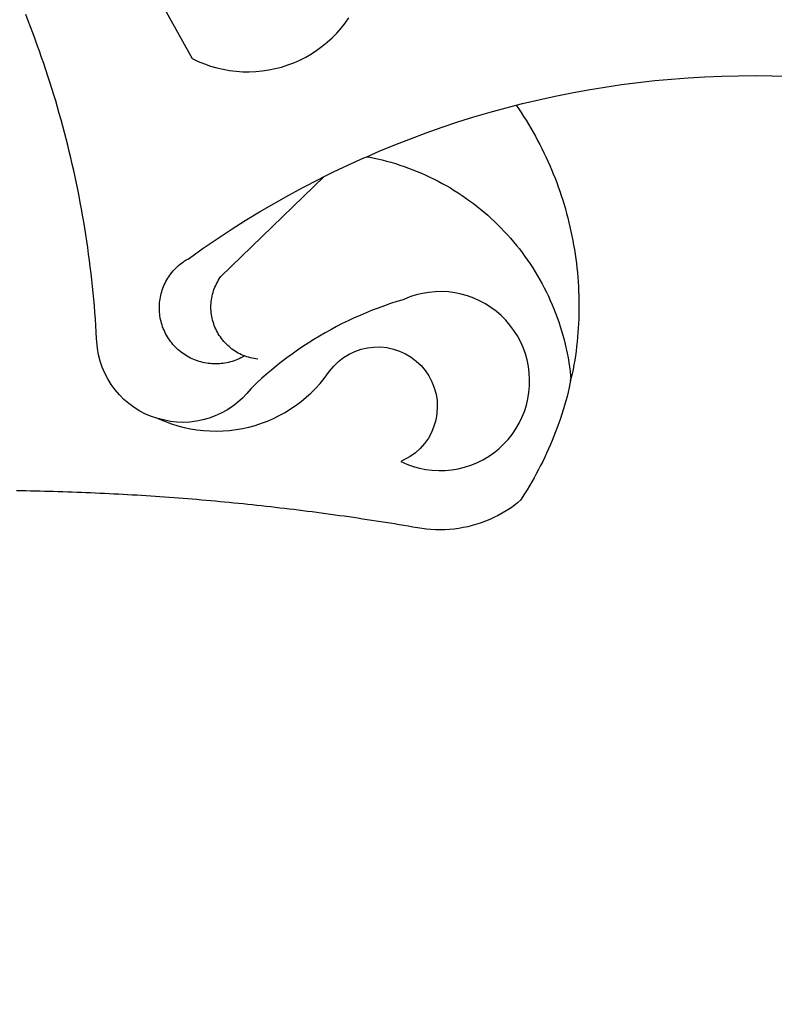
# Model space of a CAD drawing. Units: millimetres. Extents: x 185212 to 349214, y 1673360 to 1800657.
# Drawn here: x 185494 to 185496, y 1673427 to 1673430 of the extents above; entities that cross this region are included whole.
import ezdxf

# ---------------------------------------------------------------- set-up
doc = ezdxf.new("R2010")
doc.units = ezdxf.units.MM
doc.header["$LTSCALE"] = 10
doc.header["$PDMODE"] = 2
for name, color, linetype in [('AREA_ATINGIDA', 8, 'Continuous'), ('BRAZAO', 7, 'Continuous'), ('T-DIM', 1, 'Continuous'), ('T-DIVIS-EXIS', 7, 'Continuous')]:
    doc.layers.add(name, color=color, linetype=linetype)
doc.dimstyles.new('ISO-25', dxfattribs={"dimtxt": 2, "dimasz": 2.5, "dimexe": 1.25, "dimexo": 0.625, "dimtad": 1, "dimzin": 4, "dimtxsty": 'Standard', "dimcen": 2.5, "dimse1": 1, "dimse2": 1, "dimsd1": 1, "dimsd2": 1, "dimadec": 0, "dimazin": 3, "dimtfac": 1, "dimtofl": 0, "dimtmove": 1, "dimatfit": 2, "dimfxl": 0, "dimarcsym": 0})
doc.dimstyles.get("Standard").update_dxf_attribs({"dimtxt": 2, "dimasz": 0.18, "dimexe": 0.18, "dimexo": 0.0625, "dimgap": 0.09, "dimtad": 0, "dimzin": 0, "dimdsep": 46, "dimtxsty": 'Standard', "dimcen": 0.09, "dimse1": 1, "dimse2": 1, "dimsd1": 1, "dimsd2": 1, "dimadec": 0, "dimazin": 0, "dimtfac": 1, "dimtix": 1, "dimtofl": 0, "dimtmove": 2, "dimatfit": 0, "dimfxl": 0, "dimtolj": 1, "dimtzin": 0, "dimarcsym": 0})

# ---------------------------------------------------------------- blocks, each defined once
blk = doc.blocks.new('Logo_Prefeitura')
at = {"layer": 'BRAZAO'}
for points in [[(-173.2, 924.58), (-133.46, 853.2), (-132.05, 852.53), (-130.61, 851.94), (-129.14, 851.42), (-127.65, 850.99), (-126.14, 850.64), (-124.6, 850.37), (-123.06, 850.18), (-121.51, 850.07), (-119.95, 850.05), (-118.4, 850.11), (-116.85, 850.26), (-115.31, 850.49), (-113.79, 850.8), (-112.28, 851.19), (-110.8, 851.67), (-109.35, 852.22), (-107.92, 852.85), (-106.54, 853.55), (-105.19, 854.33), (-103.89, 855.18), (-102.63, 856.1), (-101.43, 857.09), (-100.28, 858.14), (-99.19, 859.25), (-98.16, 860.41), (-97.19, 861.63), (-96.3, 862.9)], [(-141.64, 767.79), (-143.15, 768.21), (-144.57, 768.82), (-145.94, 769.54), (-147.26, 770.37), (-148.5, 771.29), (-149.68, 772.3), (-150.77, 773.39), (-151.78, 774.57), (-152.69, 775.82), (-153.51, 777.14), (-154.22, 778.52), (-154.83, 779.94), (-155.33, 781.41), (-155.71, 782.91), (-155.98, 784.43), (-156.17, 786.75), (-156.26, 788.29), (-156.35, 789.84), (-156.46, 791.39), (-156.57, 792.93), (-156.7, 794.48), (-156.84, 796.02), (-156.98, 797.56), (-157.14, 799.11), (-157.3, 800.65), (-157.48, 802.19), (-157.66, 803.73), (-157.86, 805.26), (-158.06, 806.8), (-158.28, 808.33), (-158.5, 809.87), (-158.73, 811.4), (-158.98, 812.93), (-159.23, 814.46), (-159.49, 815.99), (-159.77, 817.51), (-160.05, 819.04), (-160.34, 820.56), (-160.64, 822.08), (-160.96, 823.6), (-161.28, 825.11), (-161.61, 826.63), (-161.95, 828.14), (-162.3, 829.65), (-162.66, 831.16), (-163.03, 832.66), (-163.41, 834.16), (-163.8, 835.66), (-164.2, 837.16), (-164.6, 838.66), (-165.02, 840.15), (-165.45, 841.64), (-165.88, 843.13), (-166.33, 844.61), (-166.79, 846.09), (-167.25, 847.57), (-167.73, 849.05), (-168.21, 850.52), (-168.7, 851.99), (-169.21, 853.45), (-169.72, 854.92), (-170.24, 856.38), (-170.77, 857.83), (-171.31, 859.29), (-171.86, 860.73), (-172.42, 862.18), (-172.98, 863.62)], [(-56.64, 842.11), (-55.11, 842.5), (-51.23, 843.42), (-47.34, 844.28), (-43.44, 845.06), (-39.52, 845.78), (-35.59, 846.43), (-31.65, 847.01), (-27.7, 847.52), (-23.74, 847.96), (-19.78, 848.34), (-15.8, 848.64), (-11.83, 848.87), (-7.85, 849.04), (-3.87, 849.13), (0.12, 849.16), (0.12, 849.16), (4.1, 849.12), (8.08, 849)], [(-92.09, 829.91), (-89.09, 831.21), (-85.41, 832.72), (-81.7, 834.18), (-77.97, 835.56), (-74.21, 836.89), (-70.43, 838.14), (-66.63, 839.33), (-62.81, 840.45), (-58.97, 841.51), (-56.64, 842.11)], [(-56.64, 842.11), (-56.05, 841.32), (-55.44, 840.4), (-54.85, 839.48), (-54.26, 838.55), (-53.69, 837.61), (-53.13, 836.66), (-52.58, 835.71), (-52.05, 834.75), (-51.52, 833.78), (-51.01, 832.81), (-50.52, 831.83), (-50.03, 830.84), (-49.56, 829.85), (-49.1, 828.85), (-48.66, 827.85), (-48.23, 826.84), (-47.81, 825.82), (-47.4, 824.8), (-47.01, 823.77), (-46.63, 822.74), (-46.27, 821.7), (-45.92, 820.66), (-45.58, 819.61), (-45.26, 818.56), (-44.95, 817.51), (-44.66, 816.45), (-44.37, 815.39), (-44.11, 814.32), (-43.85, 813.25), (-43.61, 812.18), (-43.39, 811.1), (-43.18, 810.02), (-42.98, 808.94), (-42.8, 807.86), (-42.63, 806.77), (-42.48, 805.68), (-42.34, 804.59), (-42.21, 803.5), (-42.1, 802.41), (-42, 801.31), (-41.92, 800.22), (-41.85, 799.12), (-41.8, 798.02), (-41.76, 796.92), (-41.74, 795.82), (-41.73, 794.72), (-41.73, 793.62), (-41.75, 792.53), (-41.78, 791.43), (-41.83, 790.33), (-41.89, 789.23), (-41.97, 788.14), (-42.06, 787.04), (-42.17, 785.95), (-42.29, 784.85), (-42.42, 783.76), (-42.57, 782.67), (-42.73, 781.59), (-42.91, 780.5), (-43.1, 779.42), (-43.31, 778.34), (-43.64, 777.25)], [(-102.19, 825.18), (-99.97, 826.28), (-96.38, 827.98), (-92.75, 829.63), (-92.09, 829.91)], [(-92.09, 829.91), (-91.67, 829.84), (-90.59, 829.62), (-89.52, 829.39), (-88.45, 829.14), (-87.38, 828.86), (-86.32, 828.57), (-85.27, 828.26), (-84.22, 827.93), (-83.18, 827.58), (-82.14, 827.21), (-81.11, 826.82), (-80.09, 826.41), (-79.08, 825.98), (-78.08, 825.54), (-77.08, 825.07), (-76.09, 824.59), (-75.11, 824.09), (-74.15, 823.57), (-73.19, 823.03), (-72.24, 822.48), (-71.3, 821.91), (-70.37, 821.32), (-69.46, 820.71), (-68.55, 820.09), (-67.66, 819.44), (-66.78, 818.79), (-65.91, 818.12), (-65.05, 817.43), (-64.21, 816.72), (-63.38, 816), (-62.56, 815.27), (-61.76, 814.52), (-60.97, 813.75), (-60.19, 812.97), (-59.43, 812.18), (-58.69, 811.37), (-57.96, 810.55), (-57.24, 809.71), (-56.54, 808.86), (-55.86, 808), (-55.19, 807.13), (-54.54, 806.24), (-53.91, 805.35), (-53.29, 804.44), (-52.69, 803.51), (-52.11, 802.58), (-51.54, 801.64), (-50.99, 800.69), (-50.46, 799.73), (-49.95, 798.75), (-49.46, 797.77), (-48.98, 796.78), (-48.52, 795.78), (-48.08, 794.77), (-47.66, 793.76), (-47.26, 792.74), (-46.88, 791.7), (-46.52, 790.67), (-46.17, 789.62), (-45.85, 788.57), (-45.54, 787.52), (-45.26, 786.45), (-44.99, 785.39), (-44.75, 784.32), (-44.52, 783.24), (-44.32, 782.16), (-44.13, 781.08), (-43.96, 779.99), (-43.82, 778.9), (-43.69, 777.81), (-43.64, 777.25)], [(-121.08, 782.62), (-121.55, 782.36), (-121.94, 782.15), (-122.34, 781.96), (-122.74, 781.78), (-123.15, 781.61), (-123.57, 781.46), (-123.99, 781.32), (-124.41, 781.2), (-124.84, 781.09), (-125.27, 780.99), (-125.71, 780.91), (-126.15, 780.84), (-126.59, 780.79), (-127.03, 780.75), (-127.47, 780.73), (-127.91, 780.72), (-128.36, 780.72), (-128.8, 780.74), (-129.24, 780.78), (-129.68, 780.83), (-130.12, 780.89), (-130.55, 780.97), (-130.99, 781.07), (-131.42, 781.18), (-131.84, 781.3), (-132.26, 781.43), (-132.68, 781.58), (-133.09, 781.75), (-133.5, 781.93), (-133.9, 782.12), (-134.29, 782.32), (-134.68, 782.54), (-135.05, 782.77), (-135.42, 783.01), (-135.79, 783.26), (-136.14, 783.53), (-136.49, 783.81), (-136.82, 784.1), (-137.15, 784.4), (-137.46, 784.71), (-137.77, 785.03), (-138.06, 785.36), (-138.34, 785.7), (-138.62, 786.05), (-138.88, 786.41), (-139.12, 786.78), (-139.36, 787.15), (-139.58, 787.54), (-139.79, 787.93), (-139.99, 788.33), (-140.17, 788.73), (-140.34, 789.14), (-140.5, 789.55), (-140.64, 789.97), (-140.77, 790.39), (-140.88, 790.82), (-140.98, 791.25), (-141.07, 791.69), (-141.14, 792.13), (-141.19, 792.56), (-141.24, 793.01), (-141.26, 793.45), (-141.28, 793.89), (-141.27, 794.33), (-141.26, 794.78), (-141.22, 795.22), (-141.18, 795.66), (-141.12, 796.1), (-141.04, 796.53), (-140.95, 796.97), (-140.85, 797.4), (-140.73, 797.82), (-140.6, 798.25), (-140.45, 798.67), (-140.29, 799.08), (-140.11, 799.48), (-139.93, 799.89), (-139.73, 800.28), (-139.51, 800.67), (-139.28, 801.05), (-139.05, 801.42), (-138.79, 801.79), (-138.53, 802.14), (-138.26, 802.49), (-137.97, 802.83), (-137.67, 803.16), (-137.36, 803.47), (-137.04, 803.78), (-136.72, 804.08), (-136.38, 804.36), (-136.03, 804.64), (-135.67, 804.9), (-135.31, 805.15), (-134.93, 805.39), (-134.55, 805.62), (-134.11, 805.85), (-130.87, 808.16), (-127.58, 810.41), (-124.25, 812.6), (-120.89, 814.74), (-117.49, 816.81), (-114.05, 818.83), (-110.58, 820.78), (-107.08, 822.67), (-103.54, 824.51), (-102.19, 825.18)], [(-121.08, 782.62), (-121.37, 782.74), (-121.77, 782.91), (-122.17, 783.1), (-122.56, 783.31), (-122.95, 783.53), (-123.33, 783.76), (-123.69, 784.01), (-124.05, 784.26), (-124.4, 784.54), (-124.74, 784.82), (-125.07, 785.12), (-125.39, 785.42), (-125.7, 785.74), (-126, 786.07), (-126.28, 786.41), (-126.55, 786.76), (-126.81, 787.12), (-127.06, 787.49), (-127.29, 787.86), (-127.51, 788.25), (-127.72, 788.64), (-127.91, 789.04), (-128.08, 789.45), (-128.25, 789.86), (-128.39, 790.27), (-128.53, 790.7), (-128.64, 791.12), (-128.75, 791.56), (-128.83, 791.99), (-128.91, 792.43), (-128.96, 792.87), (-129, 793.31), (-129.03, 793.75), (-129.03, 794.19), (-129.03, 794.64), (-129, 795.08), (-128.96, 795.52), (-128.91, 795.96), (-128.84, 796.4), (-128.75, 796.83), (-128.65, 797.26), (-128.54, 797.69), (-128.4, 798.11), (-128.26, 798.53), (-128.1, 798.94), (-127.92, 799.35), (-127.73, 799.75), (-127.52, 800.14), (-127.31, 800.53), (-127.07, 800.9), (-126.77, 801.35), (-102.19, 825.18)], [(-141.64, 767.79), (-138.38, 766.49), (-136.9, 766.03), (-135.4, 765.64), (-133.89, 765.32), (-132.36, 765.08), (-130.82, 764.9), (-129.27, 764.8), (-127.72, 764.77), (-126.17, 764.82), (-124.63, 764.94), (-123.09, 765.13), (-121.56, 765.4), (-120.05, 765.73), (-118.56, 766.14), (-117.08, 766.62), (-115.63, 767.17), (-114.21, 767.78), (-112.82, 768.46), (-111.46, 769.21), (-110.14, 770.02), (-108.86, 770.89), (-107.62, 771.82), (-106.42, 772.81), (-105.28, 773.85), (-104.18, 774.95), (-103.14, 776.1), (-102.16, 777.29), (-100.91, 778.99), (-99.92, 780.18), (-98.81, 781.27), (-97.59, 782.22), (-96.27, 783.03), (-94.87, 783.7), (-93.41, 784.21), (-91.9, 784.55), (-90.36, 784.73), (-88.81, 784.74), (-88.81, 784.74), (-87.27, 784.59), (-85.76, 784.26), (-84.29, 783.77), (-82.88, 783.12), (-81.55, 782.33), (-80.32, 781.39), (-79.2, 780.32), (-78.19, 779.14), (-77.33, 777.86), (-76.61, 776.49), (-76.04, 775.04), (-75.64, 773.55), (-75.4, 772.02), (-75.33, 770.47), (-75.42, 768.92), (-75.69, 767.4), (-76.12, 765.91), (-76.71, 764.48), (-77.45, 763.12), (-78.34, 761.85), (-79.36, 760.68), (-80.5, 759.64), (-81.75, 758.72), (-83.95, 757.55), (-82.53, 756.92), (-81.08, 756.4), (-79.58, 755.99), (-78.06, 755.68), (-76.53, 755.49), (-74.98, 755.41), (-73.43, 755.44), (-71.89, 755.59), (-70.36, 755.84), (-68.85, 756.21), (-67.38, 756.69), (-65.94, 757.27), (-64.55, 757.96), (-63.22, 758.74), (-61.94, 759.63), (-60.74, 760.6), (-59.61, 761.65), (-58.55, 762.79), (-57.59, 764), (-56.71, 765.28), (-55.93, 766.62), (-55.25, 768.01), (-54.67, 769.45), (-54.2, 770.92), (-53.84, 772.43), (-53.59, 773.96), (-53.45, 775.5), (-53.42, 777.05), (-53.51, 778.6), (-53.71, 780.14), (-54.02, 781.65), (-54.44, 783.15), (-54.96, 784.6), (-55.6, 786.02), (-56.33, 787.38), (-57.16, 788.69), (-58.09, 789.93), (-59.1, 791.1), (-60.2, 792.2), (-61.37, 793.21), (-62.62, 794.13), (-63.92, 794.97), (-65.29, 795.7), (-66.7, 796.33), (-68.16, 796.86), (-69.65, 797.28), (-71.17, 797.59), (-72.71, 797.79), (-74.25, 797.87), (-74.25, 797.87), (-75.8, 797.84), (-77.35, 797.7), (-78.87, 797.45), (-80.38, 797.09), (-81.86, 796.61), (-83.47, 795.95), (-84.96, 795.5), (-86.43, 795.03), (-87.9, 794.52), (-89.35, 793.99), (-90.8, 793.44), (-92.24, 792.86), (-93.66, 792.25), (-95.08, 791.62), (-96.48, 790.96), (-97.87, 790.28), (-99.25, 789.57), (-100.62, 788.84), (-101.97, 788.09), (-103.31, 787.31), (-104.64, 786.51), (-105.95, 785.68), (-107.25, 784.84), (-108.53, 783.96), (-109.8, 783.07), (-111.05, 782.15), (-112.28, 781.21), (-113.5, 780.25), (-114.7, 779.27), (-115.88, 778.27), (-117.04, 777.25), (-118.19, 776.2), (-119.53, 774.92), (-120.51, 773.73), (-121.58, 772.6), (-122.73, 771.57), (-123.96, 770.62), (-125.26, 769.77), (-126.61, 769.02), (-128.02, 768.37), (-129.48, 767.84), (-130.97, 767.42), (-132.48, 767.11), (-134.02, 766.91), (-135.57, 766.84), (-137.12, 766.88), (-138.66, 767.04), (-141.64, 767.79)], [(-117.94, 781.86), (-118.38, 781.92), (-118.82, 781.99), (-119.25, 782.07), (-119.69, 782.18), (-120.11, 782.29), (-120.54, 782.43), (-121.08, 782.62)], [(-43.64, 777.25), (-44.01, 775.12), (-44.27, 774.05), (-44.55, 772.99), (-44.84, 771.93), (-45.14, 770.87), (-45.46, 769.82), (-45.79, 768.77), (-46.14, 767.73), (-46.49, 766.69), (-46.87, 765.65), (-47.25, 764.62), (-47.65, 763.6), (-48.07, 762.58), (-48.49, 761.57), (-48.93, 760.56), (-49.39, 759.56), (-49.85, 758.56), (-50.33, 757.58), (-50.82, 756.59), (-51.33, 755.62), (-51.84, 754.65), (-52.38, 753.68), (-52.92, 752.73), (-53.47, 751.78), (-54.04, 750.84), (-54.62, 749.91), (-55.58, 748.41)], [(-43.64, 777.25), (-43.7, 776.73), (-43.64, 777.25)], [(-141.64, 767.79), (-140.24, 767.2), (-141.25, 767.66), (-141.64, 767.79)], [(-55.58, 748.41), (-56.29, 747.72), (-57.16, 747.05), (-58.06, 746.42), (-58.99, 745.83), (-59.93, 745.26), (-60.89, 744.74), (-61.88, 744.25), (-62.88, 743.79), (-63.9, 743.37), (-64.93, 742.99), (-65.97, 742.65), (-67.03, 742.35), (-68.09, 742.09), (-69.17, 741.86), (-70.25, 741.68), (-71.34, 741.53), (-72.44, 741.43), (-73.54, 741.37), (-74.63, 741.34), (-75.73, 741.36), (-76.83, 741.42), (-77.93, 741.52), (-80.04, 741.82), (-81.13, 742.01), (-82.21, 742.19), (-83.29, 742.37), (-84.38, 742.55), (-85.46, 742.73), (-86.55, 742.9), (-87.63, 743.07), (-88.72, 743.25), (-89.81, 743.42), (-90.89, 743.58), (-91.98, 743.75), (-93.07, 743.91), (-94.15, 744.07), (-95.24, 744.23), (-96.33, 744.39), (-97.42, 744.55), (-98.5, 744.7), (-99.59, 744.85), (-100.68, 745), (-101.77, 745.15), (-102.86, 745.29), (-103.95, 745.44), (-105.04, 745.58), (-106.13, 745.72), (-107.22, 745.86), (-108.31, 745.99), (-109.4, 746.13), (-110.49, 746.26), (-111.59, 746.39), (-112.68, 746.52), (-113.77, 746.65), (-114.86, 746.77), (-115.95, 746.89), (-117.05, 747.01), (-118.14, 747.13), (-119.23, 747.25), (-120.32, 747.36), (-121.42, 747.48), (-122.51, 747.59), (-123.6, 747.7), (-124.7, 747.8), (-125.79, 747.91), (-126.89, 748.01), (-127.98, 748.11), (-129.08, 748.21), (-130.17, 748.31), (-131.27, 748.4), (-132.36, 748.5), (-133.46, 748.59), (-134.55, 748.68), (-135.65, 748.76), (-136.74, 748.85), (-137.84, 748.93), (-138.94, 749.01), (-140.03, 749.09), (-141.13, 749.17), (-142.22, 749.25), (-143.32, 749.32), (-144.42, 749.39), (-145.51, 749.46), (-146.61, 749.53), (-147.71, 749.6), (-148.81, 749.66), (-149.9, 749.72), (-151, 749.78), (-152.1, 749.84), (-153.2, 749.9), (-154.29, 749.95), (-155.39, 750), (-156.49, 750.05), (-157.59, 750.1), (-158.69, 750.15), (-159.78, 750.19), (-160.88, 750.23), (-161.98, 750.27), (-163.08, 750.31), (-164.18, 750.35), (-165.28, 750.38), (-166.38, 750.41), (-167.47, 750.44), (-168.57, 750.47), (-169.67, 750.5), (-170.77, 750.52), (-171.87, 750.55), (-172.97, 750.57), (-174.07, 750.59), (-175.17, 750.6)]]:
    blk.add_lwpolyline(points, dxfattribs=at)
blk = doc.blocks.new('*D19')
at = {"layer": 'Defpoints', "color": 0}
for p in [(257852.6776, 1737033.8816), (349213.9684, 1706037.3182), (185308.889, 1673411.15), (185321.6375, 1673396.6169)]:
    blk.add_point(p, dxfattribs=at)
at = {"layer": 'Defpoints', "color": 0, "insert": (330380.4804, 1800655.4484), "char_height": 2, "attachment_point": 5, "rotation": 311.2573}
blk.add_mtext('0°', dxfattribs=at)
blk = doc.blocks.new('*D21')
at = {"layer": 'Defpoints', "color": 0}
for p in [(185528.786, 1673576.998), (185538.7755, 1673566.2383), (185327.309, 1673389.943)]:
    blk.add_point(p, dxfattribs=at)
at = {"layer": 'T-DIM', "color": 0, "insert": (185438.037, 1673472.7108), "char_height": 2, "attachment_point": 5, "rotation": 42.8742}
blk.add_mtext('\\A1;(275.80)', dxfattribs=at)

msp = doc.modelspace()

# ---------------------------------------------------------------- hatches: boundary and pattern name
at = {"layer": 'AREA_ATINGIDA'}
h = msp.add_hatch(dxfattribs=at)
h.set_pattern_fill('ANSI31', color=256, angle=90, style=0)
h.paths.add_polyline_path([(185425.904, 1673466.539), (185528.786, 1673576.998), (185520.683, 1673581.136), (185419.98, 1673473.017), (185382.784, 1673444.12), (185368.918, 1673433.348), (185321.644, 1673396.622), (185327.309, 1673389.943)])
h.paths.add_polyline_path([(185321.2692, 1673396.3308), (185327.2037, 1673390.0544, -0.000016), (185321.6375, 1673396.6169)])
h.paths.add_polyline_path([(185322.0828, 1673386.9141), (185327.1668, 1673391.2266), (185329.323, 1673388.6846), (185324.239, 1673384.3721)], flags=9)

# ---------------------------------------------------------------- block references
at = {"layer": 'T-DIVIS-EXIS', "linetype": 'Continuous', "xscale": 0.009945506928488612, "yscale": 0.009945506928488612, "zscale": 0.00994550699641468}
msp.add_blockref('Logo_Prefeitura', (185495.5423, 1673421.0992), dxfattribs=at)

# ---------------------------------------------------------------- dimensions: what is measured, and where the dimension line sits
at = {"layer": 'Defpoints'}
dim = msp.add_angular_dim_3p(base=(349213.9684, 1706037.3182), center=(257852.6776, 1737033.8816), p1=(185308.889, 1673411.15), p2=(185321.6375, 1673396.6169), dimstyle='ISO-25', dxfattribs=at)
dim.commit()
dim.dimension.update_dxf_attribs({"geometry": '*D19', "text_midpoint": (330380.4804, 1800655.4484)})
at = {"layer": 'T-DIM'}
dim = msp.add_aligned_dim(p1=(185327.309, 1673389.943), p2=(185528.786, 1673576.998), distance=-14.682, text='(275.80)', dimstyle='Standard', override={"dimtxt": 2, "dimse1": 1, "dimse2": 1, "dimsd1": 1, "dimsd2": 1}, dxfattribs=at)
dim.commit()
dim.dimension.update_dxf_attribs({"geometry": '*D21', "text_midpoint": (185438.037, 1673472.7108)})

doc.saveas('drawing.dxf')
